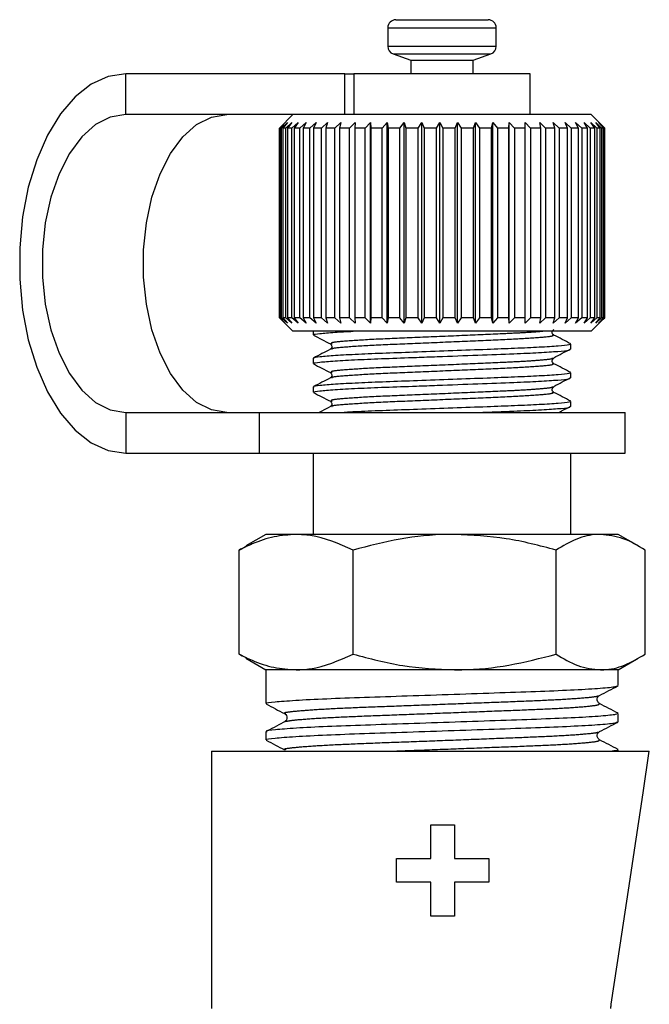
# Model space of a CAD drawing. Extents: x 36 to 378, y 85 to 246.
# Drawn here: x 108 to 119, y 221 to 239 of the extents above; entities that cross this region are included whole.
import ezdxf

# ---------------------------------------------------------------- set-up
doc = ezdxf.new("R2010")
doc.units = 0
doc.linetypes.add('PHANTOM', pattern=[12.7, 6.35, -1.27, 1.27, -1.27, 1.27, -1.27])
doc.layers.get('0').update_dxf_attribs({"linetype": 'CONTINUOUS'})

msp = doc.modelspace()

# ---------------------------------------------------------------- linework, layer by layer
at = {"color": 7, "linetype": 'CONTINUOUS'}
for p, q in [((114.335, 239.002), (114.335, 238.662)), ((114.485, 239.152), (114.626, 239.152)), ((114.626, 239.152), (116.185, 239.152)), ((116.335, 238.662), (116.335, 239.002)), ((114.433, 238.521), (114.76, 238.402)), ((115.91, 238.402), (116.236, 238.521)), ((114.76, 238.402), (114.76, 238.152)), ((114.76, 238.402), (114.855, 238.402)), ((114.855, 238.402), (115.91, 238.402)), ((115.91, 238.152), (115.91, 238.402)), ((113.54, 238.152), (109.501, 238.152)), ((113.54, 238.152), (113.71, 238.152)), ((113.71, 238.152), (113.71, 237.402)), ((116.96, 238.152), (113.71, 238.152)), ((116.96, 237.402), (116.96, 238.152)), ((112.585, 237.402), (109.501, 237.402)), ((112.585, 237.402), (112.335, 237.152)), ((118.085, 237.402), (112.585, 237.402)), ((118.306, 237.181), (118.085, 237.402)), ((112.339, 237.152), (112.442, 237.252)), ((112.442, 237.252), (112.347, 237.152)), ((112.376, 237.152), (112.484, 237.252)), ((112.484, 237.252), (112.397, 237.152)), ((112.452, 237.152), (112.564, 237.252)), ((112.564, 237.252), (112.486, 237.152)), ((112.565, 237.152), (112.679, 237.252)), ((112.679, 237.252), (112.611, 237.152)), ((112.715, 237.152), (112.829, 237.252)), ((112.829, 237.252), (112.772, 237.152)), ((112.898, 237.152), (113.012, 237.252)), ((113.012, 237.252), (112.967, 237.152)), ((113.114, 237.152), (113.225, 237.252)), ((113.225, 237.252), (113.192, 237.152)), ((113.358, 237.152), (113.466, 237.252)), ((113.466, 237.252), (113.446, 237.152)), ((113.628, 237.152), (113.731, 237.252)), ((113.731, 237.252), (113.724, 237.152)), ((113.92, 237.152), (114.017, 237.252)), ((114.017, 237.252), (114.023, 237.152)), ((114.017, 233.552), (114.017, 237.252)), ((114.231, 237.152), (114.32, 237.252)), ((114.32, 237.252), (114.339, 237.152)), ((114.32, 233.552), (114.32, 237.252)), ((114.556, 237.152), (114.636, 237.252)), ((114.636, 237.252), (114.668, 237.152)), ((114.636, 233.552), (114.636, 237.252)), ((114.892, 237.152), (114.961, 237.252)), ((114.961, 237.252), (115.006, 237.152)), ((114.961, 233.552), (114.961, 237.252)), ((115.233, 237.152), (115.292, 237.252)), ((115.292, 237.252), (115.348, 237.152)), ((115.292, 233.552), (115.292, 237.252)), ((115.575, 237.152), (115.622, 237.252)), ((115.622, 237.252), (115.689, 237.152)), ((115.622, 233.552), (115.622, 237.252)), ((115.915, 237.152), (115.95, 237.252)), ((115.95, 237.252), (116.027, 237.152)), ((115.95, 233.552), (115.95, 237.252)), ((116.246, 237.152), (116.269, 237.252)), ((116.269, 237.252), (116.355, 237.152)), ((116.269, 233.552), (116.269, 237.252)), ((116.566, 237.152), (116.575, 237.252)), ((116.575, 237.252), (116.67, 237.152)), ((116.575, 233.552), (116.575, 237.252)), ((116.866, 237.252), (116.967, 237.152)), ((116.87, 237.152), (116.866, 237.252)), ((117.137, 237.252), (117.244, 237.152)), ((117.154, 237.152), (117.137, 237.252)), ((117.384, 237.252), (117.495, 237.152)), ((117.414, 237.152), (117.384, 237.252)), ((117.605, 237.252), (117.718, 237.152)), ((117.647, 237.152), (117.605, 237.252)), ((117.796, 237.252), (117.91, 237.152)), ((117.85, 237.152), (117.796, 237.252)), ((117.954, 237.252), (118.069, 237.152)), ((118.02, 237.152), (117.954, 237.252)), ((118.079, 237.252), (118.192, 237.152)), ((118.155, 237.152), (118.079, 237.252)), ((118.168, 237.252), (118.278, 237.152)), ((118.253, 237.152), (118.168, 237.252)), ((118.22, 237.252), (118.325, 237.152)), ((118.313, 237.152), (118.22, 237.252)), ((118.335, 237.152), (118.306, 237.181)), ((112.335, 237.152), (112.335, 233.652)), ((112.339, 237.152), (112.335, 237.152)), ((112.339, 233.652), (112.339, 237.152)), ((112.376, 237.152), (112.347, 237.152)), ((112.347, 237.152), (112.347, 233.652)), ((112.376, 233.652), (112.376, 237.152)), ((112.452, 237.152), (112.397, 237.152)), ((112.397, 237.152), (112.397, 233.652)), ((112.452, 233.652), (112.452, 237.152)), ((112.565, 237.152), (112.486, 237.152)), ((112.486, 237.152), (112.486, 233.652)), ((112.565, 233.652), (112.565, 237.152)), ((112.715, 237.152), (112.611, 237.152)), ((112.611, 237.152), (112.611, 233.652)), ((112.715, 233.652), (112.715, 237.152)), ((112.898, 237.152), (112.772, 237.152)), ((112.772, 237.152), (112.772, 233.652)), ((112.898, 233.652), (112.898, 237.152)), ((113.114, 237.152), (112.967, 237.152)), ((112.967, 237.152), (112.967, 233.652)), ((113.114, 233.652), (113.114, 237.152)), ((113.358, 237.152), (113.192, 237.152)), ((113.192, 237.152), (113.192, 233.652)), ((113.358, 233.652), (113.358, 237.152)), ((113.628, 237.152), (113.446, 237.152)), ((113.446, 237.152), (113.446, 233.652)), ((113.628, 233.652), (113.628, 237.152)), ((113.92, 237.152), (113.724, 237.152)), ((113.724, 237.152), (113.724, 233.652)), ((113.92, 233.652), (113.92, 237.152)), ((114.231, 237.152), (114.023, 237.152)), ((114.023, 237.152), (114.023, 233.652)), ((114.231, 233.652), (114.231, 237.152)), ((114.556, 237.152), (114.339, 237.152)), ((114.339, 237.152), (114.339, 233.652)), ((114.556, 233.652), (114.556, 237.152)), ((114.892, 237.152), (114.668, 237.152)), ((114.668, 237.152), (114.668, 233.652)), ((114.892, 233.652), (114.892, 237.152)), ((115.233, 237.152), (115.006, 237.152)), ((115.006, 237.152), (115.006, 233.652)), ((115.233, 233.652), (115.233, 237.152)), ((115.575, 237.152), (115.348, 237.152)), ((115.348, 237.152), (115.348, 233.652)), ((115.575, 233.652), (115.575, 237.152)), ((115.915, 237.152), (115.689, 237.152)), ((115.689, 237.152), (115.689, 233.652)), ((115.915, 233.652), (115.915, 237.152)), ((116.246, 237.152), (116.027, 237.152)), ((116.027, 237.152), (116.027, 233.652)), ((116.246, 233.652), (116.246, 237.152)), ((116.566, 237.152), (116.355, 237.152)), ((116.355, 237.152), (116.355, 233.652)), ((116.566, 233.652), (116.566, 237.152)), ((116.87, 237.152), (116.67, 237.152)), ((116.67, 237.152), (116.67, 233.652)), ((116.87, 233.652), (116.87, 237.152)), ((117.154, 237.152), (116.967, 237.152)), ((116.967, 237.152), (116.967, 233.652)), ((117.154, 233.652), (117.154, 237.152)), ((117.414, 237.152), (117.244, 237.152)), ((117.244, 237.152), (117.244, 233.652)), ((117.414, 233.652), (117.414, 237.152)), ((117.647, 237.152), (117.495, 237.152)), ((117.495, 237.152), (117.495, 233.652)), ((117.647, 233.652), (117.647, 237.152)), ((117.85, 237.152), (117.718, 237.152)), ((117.718, 237.152), (117.718, 233.652)), ((117.85, 233.652), (117.85, 237.152)), ((118.02, 237.152), (117.91, 237.152)), ((117.91, 237.152), (117.91, 233.652)), ((118.02, 233.652), (118.02, 237.152)), ((118.155, 237.152), (118.069, 237.152)), ((118.069, 237.152), (118.069, 233.652)), ((118.155, 233.652), (118.155, 237.152)), ((118.253, 237.152), (118.192, 237.152)), ((118.192, 237.152), (118.192, 233.652)), ((118.253, 233.652), (118.253, 237.152)), ((118.313, 237.152), (118.278, 237.152)), ((118.278, 237.152), (118.278, 233.652)), ((118.313, 233.652), (118.313, 237.152)), ((118.335, 237.152), (118.325, 237.152)), ((118.325, 237.152), (118.325, 233.652)), ((118.335, 233.652), (118.335, 237.152)), ((112.335, 233.652), (112.585, 233.402)), ((112.339, 233.652), (112.335, 233.652)), ((112.442, 233.552), (112.339, 233.652)), ((112.347, 233.652), (112.442, 233.552)), ((112.376, 233.652), (112.347, 233.652)), ((112.484, 233.552), (112.376, 233.652)), ((112.397, 233.652), (112.484, 233.552)), ((112.452, 233.652), (112.397, 233.652)), ((112.564, 233.552), (112.452, 233.652)), ((112.486, 233.652), (112.564, 233.552)), ((112.565, 233.652), (112.486, 233.652)), ((112.679, 233.552), (112.565, 233.652)), ((112.611, 233.652), (112.679, 233.552)), ((112.715, 233.652), (112.611, 233.652)), ((112.829, 233.552), (112.715, 233.652)), ((112.772, 233.652), (112.829, 233.552)), ((112.898, 233.652), (112.772, 233.652)), ((113.012, 233.552), (112.898, 233.652)), ((112.967, 233.652), (113.012, 233.552)), ((113.114, 233.652), (112.967, 233.652)), ((113.225, 233.552), (113.114, 233.652)), ((113.192, 233.652), (113.225, 233.552)), ((113.358, 233.652), (113.192, 233.652)), ((113.466, 233.552), (113.358, 233.652)), ((113.446, 233.652), (113.466, 233.552)), ((113.628, 233.652), (113.446, 233.652)), ((113.731, 233.552), (113.628, 233.652)), ((113.724, 233.652), (113.731, 233.552)), ((113.92, 233.652), (113.724, 233.652)), ((114.017, 233.552), (113.92, 233.652)), ((114.023, 233.652), (114.017, 233.552)), ((114.231, 233.652), (114.023, 233.652)), ((114.32, 233.552), (114.231, 233.652)), ((114.339, 233.652), (114.32, 233.552)), ((114.556, 233.652), (114.339, 233.652)), ((114.636, 233.552), (114.556, 233.652)), ((114.668, 233.652), (114.636, 233.552)), ((114.892, 233.652), (114.668, 233.652)), ((114.961, 233.552), (114.892, 233.652)), ((115.006, 233.652), (114.961, 233.552)), ((115.233, 233.652), (115.006, 233.652)), ((115.292, 233.552), (115.233, 233.652)), ((115.348, 233.652), (115.292, 233.552)), ((115.575, 233.652), (115.348, 233.652)), ((115.622, 233.552), (115.575, 233.652)), ((115.689, 233.652), (115.622, 233.552)), ((115.915, 233.652), (115.689, 233.652)), ((115.95, 233.552), (115.915, 233.652)), ((116.027, 233.652), (115.95, 233.552)), ((116.246, 233.652), (116.027, 233.652)), ((116.269, 233.552), (116.246, 233.652)), ((116.355, 233.652), (116.269, 233.552)), ((116.566, 233.652), (116.355, 233.652)), ((116.575, 233.552), (116.566, 233.652)), ((116.67, 233.652), (116.575, 233.552)), ((116.87, 233.652), (116.67, 233.652)), ((116.866, 233.552), (116.87, 233.652)), ((116.967, 233.652), (116.866, 233.552)), ((117.154, 233.652), (116.967, 233.652)), ((117.137, 233.552), (117.154, 233.652)), ((117.244, 233.652), (117.137, 233.552)), ((117.414, 233.652), (117.244, 233.652)), ((117.384, 233.552), (117.414, 233.652)), ((117.495, 233.652), (117.384, 233.552)), ((117.647, 233.652), (117.495, 233.652)), ((117.605, 233.552), (117.647, 233.652)), ((117.718, 233.652), (117.605, 233.552)), ((117.85, 233.652), (117.718, 233.652)), ((117.796, 233.552), (117.85, 233.652)), ((117.91, 233.652), (117.796, 233.552)), ((118.02, 233.652), (117.91, 233.652)), ((117.954, 233.552), (118.02, 233.652)), ((118.069, 233.652), (117.954, 233.552)), ((118.155, 233.652), (118.069, 233.652)), ((118.079, 233.552), (118.155, 233.652)), ((118.192, 233.652), (118.079, 233.552)), ((118.085, 233.402), (118.306, 233.623)), ((118.168, 233.552), (118.253, 233.652)), ((118.278, 233.652), (118.168, 233.552)), ((118.253, 233.652), (118.192, 233.652)), ((118.22, 233.552), (118.313, 233.652)), ((118.325, 233.652), (118.22, 233.552)), ((118.313, 233.652), (118.278, 233.652)), ((118.306, 233.623), (118.335, 233.652)), ((118.335, 233.652), (118.325, 233.652)), ((118.085, 233.402), (112.585, 233.402)), ((112.96, 233.402), (112.96, 233.334)), ((117.71, 233.07), (117.71, 233.166)), ((112.96, 232.902), (112.96, 232.805)), ((117.362, 232.914), (117.363, 232.904)), ((117.71, 232.54), (117.71, 232.637)), ((112.96, 232.373), (112.96, 232.276)), ((117.362, 232.385), (117.363, 232.375)), ((117.71, 232.011), (117.71, 232.108)), ((109.501, 231.902), (111.96, 231.902)), ((111.96, 231.902), (111.96, 231.152)), ((111.96, 231.902), (118.71, 231.902)), ((118.71, 231.152), (118.71, 231.902)), ((109.501, 231.152), (111.96, 231.152)), ((111.96, 231.152), (118.71, 231.152)), ((112.96, 231.152), (112.96, 229.652)), ((117.71, 229.652), (117.71, 231.152)), ((112.085, 229.652), (111.715, 229.439)), ((112.643, 229.652), (112.085, 229.652)), ((115.565, 229.652), (112.643, 229.652)), ((118.258, 229.652), (115.565, 229.652)), ((118.585, 229.652), (118.258, 229.652)), ((118.954, 229.439), (118.585, 229.652)), ((111.591, 229.362), (111.721, 229.43)), ((111.591, 227.442), (111.591, 229.362)), ((113.694, 227.442), (113.694, 229.362)), ((117.437, 227.442), (117.437, 229.362)), ((119.078, 227.442), (119.078, 229.362)), ((111.721, 227.374), (111.591, 227.442)), ((111.716, 227.365), (112.085, 227.152)), ((118.585, 227.152), (118.954, 227.365)), ((112.085, 227.152), (112.085, 226.528)), ((112.643, 227.152), (112.085, 227.152)), ((115.565, 227.152), (112.643, 227.152)), ((118.258, 227.152), (115.565, 227.152)), ((118.585, 227.152), (118.258, 227.152)), ((118.585, 226.862), (118.585, 227.152)), ((112.455, 226.344), (112.452, 226.346)), ((118.585, 226.194), (118.585, 226.346)), ((112.085, 226.012), (112.085, 225.86)), ((111.084, 225.652), (111.084, 220.902)), ((111.084, 225.652), (119.156, 225.652)), ((112.455, 225.676), (112.452, 225.678)), ((118.585, 225.652), (118.585, 225.678)), ((115.127, 223.669), (115.127, 224.294)), ((115.127, 224.294), (115.565, 224.294)), ((115.565, 224.294), (115.565, 223.669)), ((114.496, 223.231), (114.496, 223.669)), ((114.496, 223.669), (115.127, 223.669)), ((115.565, 223.669), (116.199, 223.669)), ((116.199, 223.669), (116.199, 223.231)), ((115.127, 223.231), (114.496, 223.231)), ((115.127, 222.606), (115.127, 223.231)), ((116.199, 223.231), (115.565, 223.231)), ((115.565, 223.231), (115.565, 222.606)), ((115.565, 222.606), (115.127, 222.606))]:
    msp.add_line(p, q, dxfattribs=at)
at = {"color": 8, "linetype": 'PHANTOM'}
for p, q in [((114.335, 239.002), (114.501, 239.002)), ((114.501, 239.002), (116.335, 239.002)), ((114.335, 238.662), (114.501, 238.662)), ((114.501, 238.662), (116.335, 238.662)), ((114.433, 238.521), (114.583, 238.521)), ((114.583, 238.521), (116.236, 238.521)), ((109.501, 237.402), (109.501, 238.152)), ((113.54, 237.402), (113.54, 238.152)), ((109.501, 231.902), (109.501, 231.152))]:
    msp.add_line(p, q, dxfattribs=at)
at = {"color": 7, "linetype": 'CONTINUOUS', "flags": 128}
for points in [[(109.501, 238.152), (109.178, 238.104), (108.864, 237.962), (108.568, 237.73), (108.297, 237.414), (108.058, 237.023), (107.86, 236.566), (107.705, 236.058), (107.6, 235.511), (107.547, 234.941), (107.547, 234.363), (107.6, 233.793), (107.705, 233.246), (107.86, 232.738), (108.058, 232.282), (108.297, 231.89), (108.568, 231.574), (108.864, 231.342), (109.178, 231.2), (109.501, 231.152)], [(109.501, 237.402), (109.218, 237.355), (108.945, 237.216), (108.69, 236.99), (108.463, 236.684), (108.272, 236.309), (108.122, 235.878), (108.019, 235.405), (107.967, 234.906), (107.967, 234.398), (108.019, 233.9), (108.122, 233.426), (108.272, 232.995), (108.463, 232.62), (108.69, 232.314), (108.945, 232.088), (109.218, 231.949), (109.501, 231.902)], [(111.365, 231.902), (111.082, 231.949), (110.808, 232.088), (110.554, 232.314), (110.327, 232.62), (110.135, 232.995), (109.986, 233.426), (109.883, 233.9), (109.831, 234.398), (109.831, 234.906), (109.883, 235.405), (109.986, 235.878), (110.135, 236.309), (110.327, 236.684), (110.554, 236.99), (110.808, 237.216), (111.082, 237.355), (111.365, 237.402)]]:
    msp.add_lwpolyline(points, dxfattribs=at)
at = {"color": 8, "linetype": 'PHANTOM', "flags": 128}
msp.add_lwpolyline([(118.456, 220.979), (118.62, 222.071), (118.772, 223.087), (118.913, 224.025), (119.041, 224.881), (119.156, 225.652)], dxfattribs=at)
at = {"color": 7, "linetype": 'CONTINUOUS'}
for centre, start, end in [((114.485, 239.002), 90, 180), ((116.185, 239.002), 0, 90), ((114.485, 238.662), 180, 250), ((116.185, 238.662), 290, 0)]:
    msp.add_arc(centre, 0.15, start, end, dxfattribs=at)
for points, knots in [([(112.975, 233.334), (112.97, 233.336), (112.949, 233.345), (113.07, 233.36), (113.31, 233.382), (113.576, 233.396), (113.694, 233.402)], [0, 0, 0, 0, 0.083695, 0.404354, 0.736354, 1, 1, 1, 1]), ([(117.395, 233.333), (117.387, 233.339), (117.37, 233.352), (117.363, 233.405), (117.383, 233.422), (117.395, 233.432)], [0, 0, 0, 0, 0.272886, 0.535362, 1, 1, 1, 1]), ([(112.963, 233.33), (113.015, 233.303), (113.119, 233.249), (113.223, 233.194), (113.275, 233.167)], [0, 0, 0, 0, 0.50009, 1, 1, 1, 1]), ([(117.694, 233.166), (117.692, 233.161), (117.689, 233.149), (117.496, 233.128), (117.154, 233.105), (116.696, 233.085), (116.15, 233.064), (115.533, 233.041), (114.89, 233.017), (114.293, 232.996), (113.771, 232.975), (113.347, 232.952), (113.074, 232.929), (112.95, 232.913), (112.971, 232.904), (112.976, 232.902)], [0, 0, 0, 0, 0.058112, 0.142894, 0.227677, 0.309562, 0.386469, 0.47369, 0.561005, 0.642891, 0.724777, 0.809559, 0.894341, 0.976227, 1, 1, 1, 1]), ([(113.275, 233.167), (113.287, 233.157), (113.306, 233.141), (113.299, 233.087), (113.282, 233.075), (113.274, 233.068)], [0, 0, 0, 0, 0.464637, 0.727112, 1, 1, 1, 1]), ([(117.707, 233.17), (117.655, 233.197), (117.552, 233.251), (117.449, 233.305), (117.398, 233.332)], [0, 0, 0, 0, 0.5000456, 1, 1, 1, 1]), ([(112.975, 232.805), (112.97, 232.807), (112.949, 232.816), (113.068, 232.831), (113.337, 232.855), (113.758, 232.878), (114.276, 232.899), (114.788, 232.917), (115.369, 232.938), (115.999, 232.962), (116.642, 232.985), (117.142, 233.008), (117.489, 233.031), (117.687, 233.052), (117.692, 233.064), (117.695, 233.07)], [0, 0, 0, 0, 0.021376, 0.103274, 0.188068, 0.272862, 0.35476, 0.436658, 0.488213, 0.58977, 0.687992, 0.76989, 0.854684, 0.939478, 1, 1, 1, 1]), ([(113.275, 233.069), (113.223, 233.042), (113.12, 232.988), (113.017, 232.934), (112.965, 232.907)], [0, 0, 0, 0, 0.499885, 1, 1, 1, 1]), ([(117.396, 232.914), (117.448, 232.941), (117.55, 232.995), (117.653, 233.048), (117.704, 233.075)], [0, 0, 0, 0, 0.503453, 1, 1, 1, 1]), ([(112.963, 232.801), (113.015, 232.774), (113.119, 232.719), (113.223, 232.665), (113.275, 232.638)], [0, 0, 0, 0, 0.50009, 1, 1, 1, 1]), ([(117.395, 232.804), (117.387, 232.81), (117.37, 232.823), (117.363, 232.876), (117.383, 232.892), (117.395, 232.903)], [0, 0, 0, 0, 0.272886, 0.535362, 1, 1, 1, 1]), ([(117.707, 232.641), (117.655, 232.668), (117.552, 232.722), (117.449, 232.776), (117.398, 232.803)], [0, 0, 0, 0, 0.5000456, 1, 1, 1, 1]), ([(117.694, 232.637), (117.692, 232.632), (117.689, 232.62), (117.496, 232.599), (117.154, 232.576), (116.696, 232.555), (116.15, 232.535), (115.533, 232.512), (114.89, 232.488), (114.293, 232.467), (113.771, 232.446), (113.347, 232.423), (113.074, 232.399), (112.95, 232.384), (112.971, 232.375), (112.976, 232.373)], [0, 0, 0, 0, 0.0581125, 0.1428945, 0.2276765, 0.3095623, 0.3864693, 0.4736898, 0.5610054, 0.6428911, 0.7247768, 0.8095589, 0.8943409, 0.9762267, 1, 1, 1, 1]), ([(113.275, 232.638), (113.287, 232.628), (113.306, 232.612), (113.299, 232.558), (113.282, 232.546), (113.274, 232.539)], [0, 0, 0, 0, 0.464638, 0.727114, 1, 1, 1, 1]), ([(112.975, 232.276), (112.97, 232.278), (112.949, 232.286), (113.068, 232.302), (113.337, 232.325), (113.758, 232.349), (114.276, 232.369), (114.788, 232.387), (115.369, 232.409), (115.999, 232.433), (116.642, 232.456), (117.142, 232.478), (117.489, 232.502), (117.687, 232.523), (117.692, 232.535), (117.695, 232.54)], [0, 0, 0, 0, 0.021376, 0.103274, 0.188068, 0.272862, 0.35476, 0.436658, 0.488213, 0.58977, 0.687992, 0.76989, 0.854684, 0.939478, 1, 1, 1, 1]), ([(113.275, 232.54), (113.223, 232.513), (113.12, 232.459), (113.017, 232.405), (112.965, 232.378)], [0, 0, 0, 0, 0.499885, 1, 1, 1, 1]), ([(117.396, 232.385), (117.448, 232.412), (117.55, 232.466), (117.653, 232.519), (117.704, 232.546)], [0, 0, 0, 0, 0.503453, 1, 1, 1, 1]), ([(112.963, 232.272), (113.015, 232.244), (113.119, 232.19), (113.223, 232.136), (113.275, 232.109)], [0, 0, 0, 0, 0.50009, 1, 1, 1, 1]), ([(117.395, 232.275), (117.387, 232.281), (117.37, 232.293), (117.363, 232.347), (117.383, 232.363), (117.395, 232.374)], [0, 0, 0, 0, 0.272886, 0.535362, 1, 1, 1, 1]), ([(117.707, 232.112), (117.655, 232.139), (117.552, 232.193), (117.449, 232.246), (117.398, 232.273)], [0, 0, 0, 0, 0.500044, 1, 1, 1, 1]), ([(113.275, 232.109), (113.287, 232.099), (113.306, 232.083), (113.299, 232.029), (113.282, 232.016), (113.274, 232.01)], [0, 0, 0, 0, 0.464638, 0.727114, 1, 1, 1, 1]), ([(117.694, 232.108), (117.692, 232.103), (117.689, 232.091), (117.496, 232.07), (117.154, 232.047), (116.696, 232.026), (116.15, 232.006), (115.534, 231.982), (114.89, 231.959), (114.296, 231.938), (113.826, 231.92), (113.611, 231.907), (113.527, 231.902)], [0, 0, 0, 0, 0.074642, 0.183539, 0.292436, 0.397613, 0.496396, 0.608425, 0.720576, 0.825753, 0.930931, 1, 1, 1, 1]), ([(113.275, 232.011), (113.223, 231.984), (113.154, 231.947), (113.085, 231.911), (113.067, 231.902)], [0, 0, 0, 0, 0.745513, 1, 1, 1, 1]), ([(115.966, 231.902), (115.976, 231.902), (116.228, 231.912), (116.639, 231.927), (117.143, 231.949), (117.488, 231.973), (117.687, 231.994), (117.692, 232.006), (117.695, 232.011)], [0, 0, 0, 0, 0.009611, 0.246742, 0.444461, 0.649174, 0.853887, 1, 1, 1, 1]), ([(117.485, 231.902), (117.507, 231.914), (117.58, 231.952), (117.653, 231.99), (117.704, 232.017)], [0, 0, 0, 0, 0.302912, 1, 1, 1, 1]), ([(112.643, 229.652), (112.508, 229.643), (112.236, 229.624), (111.885, 229.505), (111.672, 229.401), (111.591, 229.362)], [0, 0, 0, 0, 0.379197, 0.763809, 1, 1, 1, 1]), ([(113.694, 229.362), (113.435, 229.478), (113.088, 229.633), (112.732, 229.648), (112.643, 229.652)], [0, 0, 0, 0, 0.7480591, 1, 1, 1, 1]), ([(115.565, 229.652), (115.521, 229.652), (115.185, 229.649), (114.552, 229.586), (113.981, 229.437), (113.694, 229.362)], [0, 0, 0, 0, 0.070077, 0.530778, 1, 1, 1, 1]), ([(117.437, 229.362), (117.133, 229.443), (116.52, 229.607), (115.885, 229.637), (115.565, 229.652)], [0, 0, 0, 0, 0.495458, 1, 1, 1, 1]), ([(118.258, 229.652), (118.238, 229.652), (118.091, 229.649), (117.813, 229.586), (117.563, 229.437), (117.437, 229.362)], [0, 0, 0, 0, 0.0700769, 0.5307776, 1, 1, 1, 1]), ([(119.078, 229.362), (118.945, 229.443), (118.676, 229.607), (118.398, 229.637), (118.258, 229.652)], [0, 0, 0, 0, 0.495458, 1, 1, 1, 1]), ([(111.591, 227.442), (111.672, 227.403), (111.884, 227.3), (112.234, 227.18), (112.506, 227.162), (112.643, 227.152)], [0, 0, 0, 0, 0.236191, 0.615692, 1, 1, 1, 1]), ([(112.643, 227.152), (112.732, 227.156), (113.088, 227.171), (113.435, 227.326), (113.694, 227.442)], [0, 0, 0, 0, 0.2519409, 1, 1, 1, 1]), ([(113.694, 227.442), (113.998, 227.361), (114.611, 227.197), (115.245, 227.167), (115.565, 227.152)], [0, 0, 0, 0, 0.495458, 1, 1, 1, 1]), ([(115.565, 227.152), (115.61, 227.152), (115.946, 227.155), (116.579, 227.218), (117.149, 227.367), (117.437, 227.442)], [0, 0, 0, 0, 0.070077, 0.530777, 1, 1, 1, 1]), ([(117.437, 227.442), (117.57, 227.361), (117.839, 227.197), (118.117, 227.167), (118.258, 227.152)], [0, 0, 0, 0, 0.495458, 1, 1, 1, 1]), ([(118.258, 227.152), (118.277, 227.152), (118.424, 227.155), (118.702, 227.218), (118.952, 227.367), (119.078, 227.442)], [0, 0, 0, 0, 0.070077, 0.530778, 1, 1, 1, 1]), ([(112.106, 226.528), (112.099, 226.53), (112.07, 226.542), (112.234, 226.561), (112.602, 226.591), (113.178, 226.62), (113.889, 226.647), (114.697, 226.673), (115.558, 226.702), (116.405, 226.732), (117.167, 226.758), (117.81, 226.784), (118.283, 226.814), (118.554, 226.841), (118.561, 226.856), (118.564, 226.862)], [0, 0, 0, 0, 0.021633, 0.103519, 0.188299, 0.27308, 0.354966, 0.436852, 0.521633, 0.606414, 0.688299, 0.770185, 0.854966, 0.939747, 1, 1, 1, 1]), ([(118.24, 226.68), (118.297, 226.71), (118.411, 226.769), (118.524, 226.828), (118.581, 226.858)], [0, 0, 0, 0, 0.499891, 1, 1, 1, 1]), ([(118.239, 226.529), (118.226, 226.539), (118.201, 226.559), (118.191, 226.618), (118.213, 226.663), (118.231, 226.674), (118.239, 226.679)], [0, 0, 0, 0, 0.274005, 0.538015, 0.780982, 1, 1, 1, 1]), ([(112.091, 226.522), (112.148, 226.493), (112.261, 226.433), (112.374, 226.374), (112.431, 226.345)], [0, 0, 0, 0, 0.5000579, 1, 1, 1, 1]), ([(118.58, 226.352), (118.523, 226.381), (118.41, 226.44), (118.296, 226.5), (118.24, 226.529)], [0, 0, 0, 0, 0.500074, 1, 1, 1, 1]), ([(118.563, 226.346), (118.561, 226.34), (118.556, 226.325), (118.292, 226.298), (117.823, 226.268), (117.183, 226.242), (116.423, 226.216), (115.578, 226.187), (114.716, 226.157), (113.906, 226.131), (113.193, 226.105), (112.613, 226.075), (112.24, 226.046), (112.072, 226.026), (112.1, 226.014), (112.107, 226.012)], [0, 0, 0, 0, 0.058373, 0.143153, 0.227934, 0.30982, 0.391706, 0.476487, 0.561268, 0.643153, 0.725039, 0.80982, 0.894601, 0.976487, 1, 1, 1, 1]), ([(112.431, 226.345), (112.439, 226.34), (112.456, 226.328), (112.478, 226.284), (112.469, 226.224), (112.443, 226.205), (112.43, 226.195)], [0, 0, 0, 0, 0.219018, 0.461985, 0.725995, 1, 1, 1, 1]), ([(112.106, 225.86), (112.099, 225.862), (112.07, 225.873), (112.234, 225.893), (112.602, 225.922), (113.178, 225.952), (113.889, 225.978), (114.697, 226.004), (115.558, 226.034), (116.405, 226.063), (117.167, 226.089), (117.81, 226.116), (118.283, 226.145), (118.554, 226.172), (118.561, 226.188), (118.564, 226.194)], [0, 0, 0, 0, 0.021633, 0.103519, 0.188299, 0.27308, 0.354966, 0.436852, 0.521633, 0.606414, 0.688299, 0.770185, 0.854966, 0.939747, 1, 1, 1, 1]), ([(112.449, 226.202), (112.393, 226.172), (112.28, 226.113), (112.167, 226.054), (112.111, 226.025)], [0, 0, 0, 0, 0.499978, 1, 1, 1, 1]), ([(112.433, 226.195), (112.432, 226.195), (112.428, 226.198), (112.448, 226.2), (112.465, 226.202)], [0, 0, 0, 0, 0.134092, 1, 1, 1, 1]), ([(118.24, 226.012), (118.297, 226.041), (118.411, 226.1), (118.524, 226.16), (118.581, 226.189)], [0, 0, 0, 0, 0.499892, 1, 1, 1, 1]), ([(118.239, 225.861), (118.226, 225.871), (118.201, 225.89), (118.191, 225.95), (118.213, 225.994), (118.231, 226.005), (118.239, 226.011)], [0, 0, 0, 0, 0.274003, 0.538015, 0.780982, 1, 1, 1, 1]), ([(112.091, 225.854), (112.148, 225.824), (112.261, 225.765), (112.374, 225.706), (112.431, 225.676)], [0, 0, 0, 0, 0.5000579, 1, 1, 1, 1]), ([(118.58, 225.683), (118.523, 225.713), (118.41, 225.772), (118.296, 225.831), (118.24, 225.861)], [0, 0, 0, 0, 0.500074, 1, 1, 1, 1]), ([(118.563, 225.678), (118.571, 225.671), (118.582, 225.663), (118.492, 225.654), (118.469, 225.652)], [0, 0, 0, 0, 0.751882, 1, 1, 1, 1])]:
    msp.add_open_spline(points, degree=3, knots=knots, dxfattribs=at)
at = {"color": 8, "linetype": 'PHANTOM'}
for points, knots in [([(117.209, 233.402), (117.199, 233.401), (117.13, 233.391), (116.881, 233.375), (116.419, 233.351), (115.756, 233.323), (114.932, 233.287), (114.163, 233.257), (113.584, 233.223), (113.265, 233.192), (113.294, 233.174), (113.306, 233.167)], [0, 0, 0, 0, 0.0167546, 0.1173661, 0.1990909, 0.3383454, 0.4812487, 0.6185103, 0.7601767, 0.901843, 1, 1, 1, 1]), ([(117.367, 233.331), (117.376, 233.325), (117.402, 233.308), (117.099, 233.277), (116.526, 233.245), (115.761, 233.213), (114.937, 233.177), (114.166, 233.147), (113.593, 233.113), (113.293, 233.086), (113.305, 233.072), (113.308, 233.069)], [0, 0, 0, 0, 0.07671, 0.20496, 0.329937, 0.454913, 0.583164, 0.706352, 0.833492, 0.960633, 1, 1, 1, 1]), ([(117.363, 232.904), (117.368, 232.901), (117.383, 232.89), (117.194, 232.869), (116.89, 232.846), (116.416, 232.822), (115.757, 232.794), (114.932, 232.758), (114.163, 232.728), (113.584, 232.694), (113.265, 232.663), (113.294, 232.645), (113.306, 232.638)], [0, 0, 0, 0, 0.041821, 0.130935, 0.219863, 0.292097, 0.41518, 0.541489, 0.662811, 0.788026, 0.913242, 1, 1, 1, 1]), ([(117.367, 232.802), (117.376, 232.796), (117.402, 232.779), (117.099, 232.748), (116.526, 232.716), (115.761, 232.684), (114.937, 232.648), (114.166, 232.618), (113.593, 232.583), (113.293, 232.557), (113.305, 232.543), (113.308, 232.54)], [0, 0, 0, 0, 0.076709, 0.20496, 0.329937, 0.454913, 0.583164, 0.706352, 0.833492, 0.960633, 1, 1, 1, 1]), ([(117.363, 232.375), (117.368, 232.371), (117.383, 232.36), (117.194, 232.34), (116.89, 232.316), (116.416, 232.293), (115.757, 232.265), (114.932, 232.229), (114.163, 232.199), (113.584, 232.165), (113.265, 232.134), (113.294, 232.116), (113.306, 232.108)], [0, 0, 0, 0, 0.041821, 0.130935, 0.219863, 0.292097, 0.41518, 0.541489, 0.662811, 0.788026, 0.913242, 1, 1, 1, 1]), ([(117.367, 232.273), (117.376, 232.267), (117.402, 232.25), (117.099, 232.219), (116.526, 232.187), (115.761, 232.155), (114.937, 232.119), (114.166, 232.089), (113.593, 232.054), (113.293, 232.027), (113.305, 232.014), (113.308, 232.01)], [0, 0, 0, 0, 0.076709, 0.20496, 0.329937, 0.454913, 0.583164, 0.706352, 0.833492, 0.960633, 1, 1, 1, 1]), ([(112.452, 226.346), (112.441, 226.35), (112.406, 226.363), (112.557, 226.385), (112.891, 226.414), (113.408, 226.444), (114.045, 226.47), (114.769, 226.496), (115.541, 226.526), (116.298, 226.555), (116.98, 226.581), (117.556, 226.608), (117.976, 226.637), (118.205, 226.662), (118.214, 226.675), (118.216, 226.68)], [0, 0, 0, 0, 0.038872, 0.120927, 0.205883, 0.29084, 0.372894, 0.454948, 0.539905, 0.624861, 0.706916, 0.78897, 0.873926, 0.958883, 1, 1, 1, 1]), ([(112.465, 226.202), (112.495, 226.209), (112.564, 226.224), (112.901, 226.252), (113.411, 226.281), (114.051, 226.307), (114.775, 226.334), (115.547, 226.363), (116.304, 226.393), (116.986, 226.419), (117.559, 226.445), (117.982, 226.474), (118.234, 226.504), (118.235, 226.521), (118.236, 226.529)], [0, 0, 0, 0, 0.0648943, 0.1515368, 0.2381794, 0.3218616, 0.4055439, 0.4921864, 0.5788288, 0.6625111, 0.7461933, 0.8328358, 0.9194783, 1, 1, 1, 1]), ([(112.452, 225.678), (112.441, 225.682), (112.406, 225.695), (112.557, 225.716), (112.891, 225.746), (113.408, 225.775), (114.045, 225.802), (114.769, 225.828), (115.541, 225.857), (116.298, 225.887), (116.98, 225.913), (117.556, 225.939), (117.976, 225.969), (118.205, 225.993), (118.214, 226.007), (118.216, 226.011)], [0, 0, 0, 0, 0.038872, 0.120927, 0.205883, 0.29084, 0.372894, 0.454948, 0.539905, 0.624861, 0.706916, 0.78897, 0.873926, 0.958883, 1, 1, 1, 1]), ([(114.421, 225.652), (114.537, 225.656), (114.895, 225.67), (115.549, 225.695), (116.303, 225.724), (116.986, 225.75), (117.559, 225.776), (117.982, 225.806), (118.234, 225.835), (118.235, 225.852), (118.236, 225.861)], [0, 0, 0, 0, 0.065425, 0.20164, 0.337855, 0.469416, 0.600977, 0.737193, 0.873408, 1, 1, 1, 1])]:
    msp.add_open_spline(points, degree=3, knots=knots, dxfattribs=at)
msp.add_open_spline([(118.446, 220.902), (118.449, 220.928), (118.452, 220.954), (118.456, 220.979)], degree=3, dxfattribs=at)

doc.saveas('drawing.dxf')
